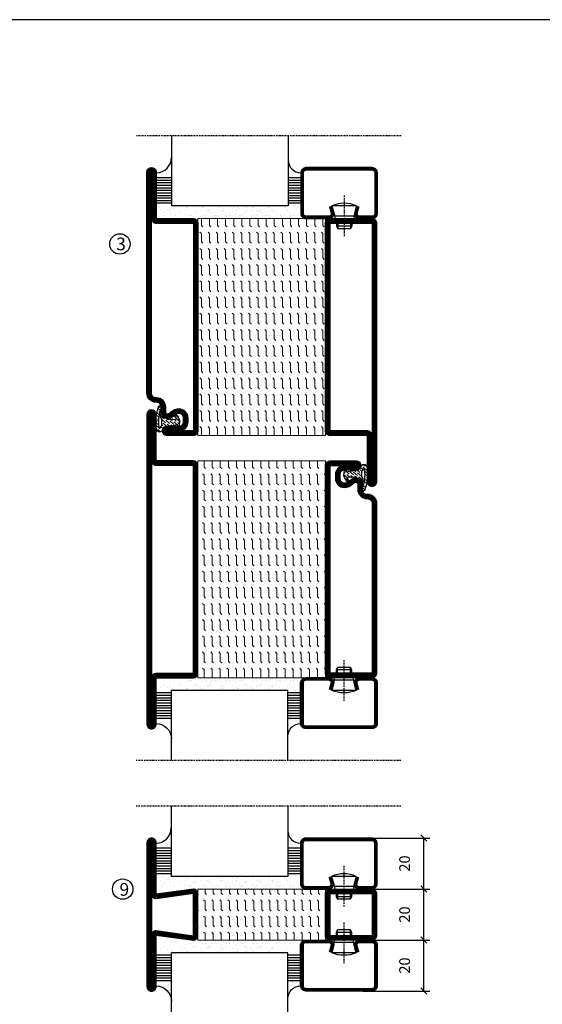
# Model space of a CAD drawing. Extents: x 0 to 1050, y 0 to 742.
# Drawn here: x 320 to 525, y 331 to 718 of the extents above; entities that cross this region are included whole.
import ezdxf

# ---------------------------------------------------------------- set-up
doc = ezdxf.new("R2010")
doc.units = 0
doc.linetypes.add('DASHDOT', pattern=[1, 0.5, -0.25, 0, -0.25])
doc.layers.get('0').update_dxf_attribs({"linetype": 'CONTINUOUS'})
doc.layers.get('DEFPOINTS').update_dxf_attribs({"linetype": 'CONTINUOUS'})
for name, color, linetype in [('CENTRUM', 3, 'DASHDOT'), ('FRAME050', 6, 'CONTINUOUS'), ('GLAS_MED_FOGNING', 2, 'CONTINUOUS'), ('ISOLATION', 2, 'CONTINUOUS'), ('ISOLATOR', 2, 'CONTINUOUS'), ('SPKONTUR', 7, 'CONTINUOUS'), ('STALPROFIL', 1, 'CONTINUOUS')]:
    doc.layers.add(name, color=color, linetype=linetype)
doc.styles.add('ROMANS', font='romans', dxfattribs={"width": 0.8})
doc.dimstyles.new('ROMANS', dxfattribs={"dimscale": 1.2, "dimtxt": 3.5, "dimasz": 2, "dimexe": 2, "dimexo": 1, "dimgap": 2, "dimtad": 1, "dimdsep": 46, "dimtxsty": 'ROMANS', "dimblk1": 'OBLIQUE', "dimblk2": 'OBLIQUE', "dimsah": 1, "dimcen": 2.5, "dimclrd": 2, "dimclre": 2, "dimclrt": 6, "dimadec": 0, "dimazin": 0, "dimtfac": 1, "dimtmove": 2, "dimatfit": 3, "dimfxl": 1, "dimtolj": 1, "dimarcsym": 0})

# ---------------------------------------------------------------- blocks, each defined once
blk = doc.blocks.new('_Oblique')
at = {"color": 0, "linetype": 'ByBlock', "lineweight": -2}
blk.add_line((-0.5, -0.5), (0.5, 0.5), dxfattribs=at)
blk = doc.blocks.new('*D229')
at = {"layer": 'DEFPOINTS', "color": 0, "transparency": 16777216}
for p in [(453.47, 376.69), (478.54, 376.69), (453.66, 356.69)]:
    blk.add_point(p, dxfattribs=at)
at = {"layer": 'GLAS_MED_FOGNING', "color": 2, "lineweight": -2, "transparency": 16777216}
for p, q in [((454.67, 376.69), (480.94, 376.69)), ((478.54, 356.69), (478.54, 376.69)), ((454.86, 356.69), (480.94, 356.69))]:
    blk.add_line(p, q, dxfattribs=at)
at = {"layer": 'GLAS_MED_FOGNING', "color": 2, "lineweight": -2, "transparency": 16777216, "xscale": 2.4, "yscale": 2.4, "zscale": 2.4}
for p, rotation in [((478.54, 376.69), 90), ((478.54, 356.69), 270)]:
    blk.add_blockref('_Oblique', p, dxfattribs=dict(at, rotation=rotation))
at = {"layer": 'GLAS_MED_FOGNING', "color": 6, "transparency": 16777216, "insert": (471.04, 366.69), "char_height": 4.2, "attachment_point": 5, "rotation": 90, "style": 'ROMANS'}
blk.add_mtext('\\A1;20', dxfattribs=at)
blk = doc.blocks.new('*D230')
at = {"layer": 'DEFPOINTS', "color": 0, "transparency": 16777216}
for p in [(453.47, 396.69), (478.54, 396.69), (455.97, 376.69)]:
    blk.add_point(p, dxfattribs=at)
at = {"layer": 'GLAS_MED_FOGNING', "color": 2, "lineweight": -2, "transparency": 16777216}
for p, q in [((454.67, 396.69), (480.94, 396.69)), ((478.54, 376.69), (478.54, 396.69)), ((457.17, 376.69), (480.94, 376.69))]:
    blk.add_line(p, q, dxfattribs=at)
at = {"layer": 'GLAS_MED_FOGNING', "color": 2, "lineweight": -2, "transparency": 16777216, "xscale": 2.4, "yscale": 2.4, "zscale": 2.4}
for p, rotation in [((478.54, 396.69), 90), ((478.54, 376.69), 270)]:
    blk.add_blockref('_Oblique', p, dxfattribs=dict(at, rotation=rotation))
at = {"layer": 'GLAS_MED_FOGNING', "color": 6, "transparency": 16777216, "insert": (471.04, 386.69), "char_height": 4.2, "attachment_point": 5, "rotation": 90, "style": 'ROMANS'}
blk.add_mtext('\\A1;20', dxfattribs=at)
blk = doc.blocks.new('*D231')
at = {"layer": 'DEFPOINTS', "color": 0, "transparency": 16777216}
for p in [(453.47, 356.69), (478.54, 356.69), (453.66, 336.69)]:
    blk.add_point(p, dxfattribs=at)
at = {"layer": 'GLAS_MED_FOGNING', "color": 2, "lineweight": -2, "transparency": 16777216}
for p, q in [((454.67, 356.69), (480.94, 356.69)), ((478.54, 336.69), (478.54, 356.69)), ((454.86, 336.69), (480.94, 336.69))]:
    blk.add_line(p, q, dxfattribs=at)
at = {"layer": 'GLAS_MED_FOGNING', "color": 2, "lineweight": -2, "transparency": 16777216, "xscale": 2.4, "yscale": 2.4, "zscale": 2.4}
for p, rotation in [((478.54, 356.69), 90), ((478.54, 336.69), 270)]:
    blk.add_blockref('_Oblique', p, dxfattribs=dict(at, rotation=rotation))
at = {"layer": 'GLAS_MED_FOGNING', "color": 6, "transparency": 16777216, "insert": (471.04, 346.69), "char_height": 4.2, "attachment_point": 5, "rotation": 90, "style": 'ROMANS'}
blk.add_mtext('\\A1;20', dxfattribs=at)
blk = doc.blocks.new('8521')
at = {"layer": 'SPKONTUR'}
for points in [[(-15, -16.4), (-15, -1.8, -0.414214), (-13.2, 0), (68.2, 0, -0.414214), (70, -1.8), (70, -18.2, -0.414214), (68.2, -20), (-33.2, -20, -0.414214), (-35, -18.2), (-35, -18.2, -0.414214), (-33.2, -16.4)], [(-13.25, -16.4), (-13.25, -1.8, -0.414214), (-13.2, -1.75), (68.2, -1.75, -0.414214), (68.25, -1.8), (68.25, -18.2, -0.414214), (68.2, -18.25), (-33.2, -18.25, -0.413618), (-33.25, -18.2, -0.413579), (-33.2, -18.15), (-15, -18.15, 0.414214)]]:
    blk.add_lwpolyline(points, format="xyb", close=True, dxfattribs=at)
at = {"layer": 'STALPROFIL', "const_width": 1.75}
blk.add_lwpolyline([(-14.13, -16.4), (-14.13, -1.8, -0.414214), (-13.2, -0.87), (68.2, -0.87, -0.414214), (69.12, -1.8), (69.12, -18.2, -0.414214), (68.2, -19.12), (-33.2, -19.12, -0.414214), (-34.13, -18.2, -0.414214), (-33.2, -17.27), (-15, -17.27, 0.414214)], format="xyb", close=True, dxfattribs=at)
blk = doc.blocks.new('SP40035')
at = {"layer": 'GLAS_MED_FOGNING', "lineweight": 0}
h = blk.add_hatch(dxfattribs=at)
h.set_pattern_fill('ANSI36', color=256, scale=0.25, angle=5, style=0)
h.set_pattern_definition([(50, (1250, -935), (0.2848244, 1.57429627), [1.984375, -0.396875, 0, -0.396875])])
h.paths.add_polyline_path([(6.28, 11.93, -0.354119), (6.48, 12.26), (6.63, 12.32, -0.206482), (7.71, 13.98, -0.042559), (8.12, 14.28, 0.7927), (8, 14.65), (6.9, 14.56, 0.177741), (6.78, 14.5), (6.71, 14.43, -0.198912), (6, 14.14), (4.43, 14.14, -0.155409), (3.85, 14.32, 0.0327), (3.54, 14.52, -0.977099), (3.45, 15.32, -0.132977), (10.82, 14.45, 0.048391), (10.91, 14.4), (11.2, 14.4, 0.020293), (11.35, 14.41, 0.593297), (11.43, 15.37, 0.066094), (6.59, 16.4), (3.67, 16.4, 0.01672), (2.43, 16.26, 0.695311), (1.97, 13.89, -0.169939), (3.05, 13.4, -0.085808), (3.42, 12.96), (3.44, 12.83, -0.105307), (3.6, 12.1), (3.6, 11.85), (4.21, 8.01, -0.463822), (4.11, 7.89), (3.86, 8.02, 0.250947), (3.6, 7.77), (3.6, 7.54, 0.062275), (3.64, 7.45), (5.74, 7.16, 0.129372), (5.89, 7.19), (7.85, 8.08, 0.605976), (7.76, 9.28), (6.8, 8.41, -0.440011), (6.44, 8.66), (6.29, 9.75, -0.305731), (6.38, 9.95), (6.43, 9.98, 0.305731), (6.53, 10.18)])
at = {"layer": 'ISOLATION', "flags": 128}
blk.add_lwpolyline([(2.43, 16.26, -0.122178), (11.43, 15.37, -1), (10.82, 14.45, 0.13322), (3.44, 15.32, 0.960853), (3.54, 14.52, -0.0327), (3.85, 14.32, 0.155409), (4.43, 14.14), (6, 14.14, 0.198912), (6.71, 14.43), (6.78, 14.5, -0.177741), (6.9, 14.56), (8, 14.65, -0.7927), (8.12, 14.28, 0.196607), (6.77, 12.46, -0.247298), (6.64, 12.32), (6.48, 12.26, 0.354119), (6.28, 11.93), (6.53, 10.18, -0.305731), (6.43, 9.98), (6.38, 9.95, 0.305731), (6.29, 9.75), (6.44, 8.66, 0.440011), (6.8, 8.41), (7.76, 9.28, -0.605976), (7.85, 8.08), (5.85, 7.18, -0.094896), (5.74, 7.16), (3.64, 7.45, -0.501378), (3.86, 8.02), (4.11, 7.89, 0.453318), (4.21, 8.01), (3.42, 12.96, 0.212342), (2.3, 13.75, -0.806331)], format="xyb", close=True, dxfattribs=at)
blk = doc.blocks.new('8511')
at = {"layer": 'SPKONTUR'}
blk.add_lwpolyline([(-8.4, 11.9), (-8.4, 11.89), (-8.4, 11.9, -0.414214), (-5.9, 14.4), (-3.8, 14.4, 0.414214), (-2, 16.2), (-2, 16.4, -0.414214), (1.6, 20), (88.2, 20, -0.414214), (90, 18.2), (90, 18.2, -0.414214), (88.2, 16.4), (70, 16.4), (70, 1.8, -0.414214), (68.2, 0), (-13.2, 0, -0.414214), (-15, 1.8), (-15, 12.1, -0.414214), (-13.2, 13.9), (-13.2, 13.9, -0.414214), (-11.4, 12.1), (-11.4, 7.4, 0.414214), (-9.6, 5.6), (-8.2, 5.6, 0.414214), (-6.4, 7.4, 0.198912), (-7.28, 9.52), (-7.52, 9.76, -0.198912), (-8.4, 11.89)], format="xyb", dxfattribs=at)
blk.add_lwpolyline([(-6.65, 11.89), (-6.65, 11.9, -0.414214), (-5.9, 12.65), (-3.8, 12.65, 0.414214), (-0.25, 16.2), (-0.25, 16.4, -0.414214), (1.6, 18.25), (88.2, 18.25, -0.413617), (88.25, 18.2, -0.413581), (88.2, 18.15), (70, 18.15, 0.414214), (68.25, 16.4), (68.25, 1.8, -0.414214), (68.2, 1.75), (-13.2, 1.75, -0.414214), (-13.25, 1.8), (-13.25, 12.1, -0.413618), (-13.2, 12.15, -0.41358), (-13.15, 12.1), (-13.15, 7.4, 0.414214), (-9.6, 3.85), (-8.2, 3.85, 0.414214), (-4.65, 7.4, 0.198912), (-6.04, 10.76), (-6.28, 11, -0.198912)], format="xyb", close=True, dxfattribs=at)
at = {"layer": 'STALPROFIL', "const_width": 1.75}
blk.add_lwpolyline([(-7.52, 11.89), (-7.52, 11.9, -0.414214), (-5.9, 13.52), (-3.8, 13.52, 0.414214), (-1.12, 16.2), (-1.12, 16.4, -0.414214), (1.6, 19.12), (88.2, 19.12, -0.414214), (89.12, 18.2, -0.414214), (88.2, 17.27), (70, 17.27, 0.414214), (69.12, 16.4), (69.12, 1.8, -0.414214), (68.2, 0.88), (-13.2, 0.88, -0.414214), (-14.12, 1.8), (-14.12, 12.1, -0.414214), (-13.2, 13.02, -0.414214), (-12.28, 12.1), (-12.28, 7.4, 0.414214), (-9.6, 4.73), (-8.2, 4.73, 0.414214), (-5.52, 7.4, 0.198912), (-6.66, 10.14), (-6.9, 10.38, -0.198912)], format="xyb", close=True, dxfattribs=at)
blk = doc.blocks.new('*U320')
at = {"layer": 'ISOLATOR', "lineweight": 0}
h = blk.add_hatch(dxfattribs=at)
h.set_pattern_fill('FLEX', color=256, scale=0.5, angle=90, style=0)
h.set_pattern_definition([(90, (1020.0312, 205), (-3.175, -7e-16), [3.175, -3.175]), (135, (1020.0312, 208.175), (-3.175, -5e-16), [0.79375, -2.902628, 0.79375, -4.490128])])
h.paths.add_polyline_path([(70, 45), (20, 45), (20, -40), (70, -40)])
blk.add_lwpolyline([(70, -40), (70, 45), (20, 45), (20, -40)], close=True, dxfattribs=at)
at = {"lineweight": 0, "rotation": 90.00000000000001}
for name, p in [('8511', (20, -25)), ('8521', (70, -25)), ('SP40035', (20, -40))]:
    blk.add_blockref(name, p, dxfattribs=at)
blk = doc.blocks.new('8510')
at = {"layer": 'SPKONTUR'}
blk.add_lwpolyline([(-8.4, 11.9), (-8.4, 11.89), (-8.4, 11.9, -0.414214), (-5.9, 14.4), (-3.8, 14.4, 0.414214), (-2, 16.2), (-2, 16.4, -0.414214), (1.6, 20), (68.2, 20, -0.414214), (70, 18.2), (70, 1.8, -0.414214), (68.2, 0), (-13.2, 0, -0.414214), (-15, 1.8), (-15, 12.1, -0.414214), (-13.2, 13.9), (-13.2, 13.9, -0.414214), (-11.4, 12.1), (-11.4, 7.4, 0.414214), (-9.6, 5.6), (-8.2, 5.6, 0.414214), (-6.4, 7.4, 0.198912), (-7.28, 9.52), (-7.52, 9.76, -0.198912), (-8.4, 11.89)], format="xyb", dxfattribs=at)
blk.add_lwpolyline([(-6.65, 11.89), (-6.65, 11.9, -0.414214), (-5.9, 12.65), (-3.8, 12.65, 0.414214), (-0.25, 16.2), (-0.25, 16.4, -0.414214), (1.6, 18.25), (68.2, 18.25, -0.414214), (68.25, 18.2), (68.25, 1.8, -0.414214), (68.2, 1.75), (-13.2, 1.75, -0.414214), (-13.25, 1.8), (-13.25, 12.1, -0.413618), (-13.2, 12.15, -0.41358), (-13.15, 12.1), (-13.15, 7.4, 0.414214), (-9.6, 3.85), (-8.2, 3.85, 0.414214), (-4.65, 7.4, 0.198912), (-6.04, 10.76), (-6.28, 11, -0.198912)], format="xyb", close=True, dxfattribs=at)
at = {"layer": 'STALPROFIL', "const_width": 1.75}
blk.add_lwpolyline([(-7.52, 11.89), (-7.52, 11.9, -0.414214), (-5.9, 13.53), (-3.8, 13.53, 0.414214), (-1.13, 16.2), (-1.13, 16.4, -0.414214), (1.6, 19.12), (68.2, 19.12, -0.414214), (69.12, 18.2), (69.12, 1.8, -0.414214), (68.2, 0.88), (-13.2, 0.88, -0.414214), (-14.12, 1.8), (-14.12, 12.1, -0.414214), (-13.2, 13.02, -0.414214), (-12.28, 12.1), (-12.28, 7.4, 0.414214), (-9.6, 4.73), (-8.2, 4.73, 0.414214), (-5.52, 7.4, 0.198912), (-6.66, 10.14), (-6.9, 10.38, -0.198912)], format="xyb", close=True, dxfattribs=at)
blk = doc.blocks.new('8522')
at = {"layer": 'SPKONTUR', "flags": 128}
blk.add_lwpolyline([(-15, -1.8), (-15, -16.4), (-33.2, -16.4, 0.414214), (-35, -18.2), (-35, -18.2, 0.414214), (-33.2, -20), (88.2, -20, 0.414214), (90, -18.2), (90, -18.2, 0.414214), (88.2, -16.4), (70, -16.4), (70, -1.8, 0.414214), (68.2, 0), (-13.2, 0, 0.414214)], format="xyb", close=True, dxfattribs=at)
at = {"layer": 'SPKONTUR'}
for points in [[(10, -18.25), (88.2, -18.25, 0.413617), (88.25, -18.2, 0.413581), (88.2, -18.15), (70, -18.15, -0.414214), (68.25, -16.4), (68.25, -1.8, 0.414214), (68.2, -1.75), (10, -1.75), (-13.2, -1.75, 0.414214), (-13.25, -1.8), (-13.25, -16.4, -0.414214), (-15, -18.15), (-33.2, -18.15, 0.413629), (-33.25, -18.2, 0.413569), (-33.2, -18.25)], [(88.2, -18.25), (88.2, -18.25, 0.413617), (88.25, -18.2, 0.413581), (88.2, -18.15), (70, -18.15, -0.414214), (68.25, -16.4), (68.25, -1.8, 0.414214), (68.2, -1.75), (68.2, -1.75), (-13.2, -1.75, 0.414214), (-13.25, -1.8), (-13.25, -16.4, -0.414214), (-15, -18.15), (-33.2, -18.15, 0.413629), (-33.25, -18.2, 0.413569), (-33.2, -18.25)]]:
    blk.add_lwpolyline(points, format="xyb", close=True, dxfattribs=at)
at = {"layer": 'STALPROFIL', "const_width": 1.75, "flags": 128}
blk.add_lwpolyline([(88.2, -17.28), (70, -17.28, -0.414214), (69.12, -16.4), (69.12, -1.8, 0.414214), (68.2, -0.88), (68.2, -0.88), (-13.2, -0.88, 0.414214), (-14.12, -1.8), (-14.12, -16.4, -0.414214), (-15, -17.28), (-33.2, -17.28, 0.414214), (-34.12, -18.2, 0.414214), (-33.2, -19.12), (88.2, -19.12, 0.414214), (89.12, -18.2, 0.414214)], format="xyb", close=True, dxfattribs=at)
blk.add_lwpolyline([(88.2, -19.12), (88.2, -19.12)], dxfattribs=at)
blk = doc.blocks.new('*U321')
at = {"layer": 'ISOLATOR', "lineweight": 0}
h = blk.add_hatch(dxfattribs=at)
h.set_pattern_fill('FLEX', color=256, scale=0.5, angle=-90, style=0)
h.set_pattern_definition([(270, (-995.0312, -185), (3.175, -7e-16), [3.175, -3.175]), (315, (-995.0312, -188.175), (3.175, -9e-16), [0.79375, -2.902628, 0.79375, -4.490128])])
h.paths.add_polyline_path([(-20, 60), (-70, 60), (-70, -25), (-20, -25)])
blk.add_lwpolyline([(-70, 60), (-70, -25), (-20, -25), (-20, 60)], close=True, dxfattribs=at)
at = {"lineweight": 0, "rotation": 270}
for name, p in [('8522', (-70, 45)), ('8510', (-20, 45)), ('SP40035', (-20, 60))]:
    blk.add_blockref(name, p, dxfattribs=at)
blk = doc.blocks.new('*X58')
at = {"color": 0}
for p, q in [((-54.91, 29.43), (-54.91, 29.43)), ((-54.35, 29.09), (-54.35, 29.09)), ((-53.67, 29.92), (-53.67, 29.92)), ((-51.87, 27.5), (-51.87, 27.5)), ((-51.63, 29.45), (-51.63, 29.45)), ((-51.01, 29.96), (-51.01, 29.96)), ((-50.85, 28.14), (-50.85, 28.14)), ((-50.59, 29.59), (-50.59, 29.59)), ((-49.52, 29.98), (-49.52, 29.98)), ((-49.27, 28.36), (-49.27, 28.36)), ((-48.97, 29.8), (-48.97, 29.8)), ((-48.68, 29.44), (-48.68, 29.44)), ((-45.73, 28.12), (-45.73, 28.12)), ((-45.64, 27.51), (-45.64, 27.51)), ((-43.29, 29.99), (-43.29, 29.99)), ((-42.45, 29.46), (-42.45, 29.46)), ((-41.27, 28.29), (-41.27, 28.29)), ((-40.9, 27.96), (-40.9, 27.96)), ((-40.33, 28.31), (-40.33, 28.31)), ((-39.41, 27.52), (-39.41, 27.52)), ((-36.22, 29.47), (-36.22, 29.47)), ((-35.09, 28.38), (-35.09, 28.38)), ((-55.28, 26.61), (-55.28, 26.61)), ((-53.54, 26.07), (-53.54, 26.07)), ((-48.14, 26.26), (-48.14, 26.26)), ((-47.28, 26.54), (-47.28, 26.54)), ((-46.91, 26.2), (-46.91, 26.2)), ((-44.41, 25.22), (-44.41, 25.22)), ((-43.37, 25.36), (-43.37, 25.36)), ((-42.91, 26.33), (-42.91, 26.33)), ((-41.74, 25.57), (-41.74, 25.57)), ((-39.16, 26.36), (-39.16, 26.36)), ((-39.02, 25.93), (-39.02, 25.93)), ((-37.98, 26.07), (-37.98, 26.07)), ((-37.79, 26.31), (-37.79, 26.31)), ((-36.36, 26.28), (-36.36, 26.28))]:
    blk.add_line(p, q, dxfattribs=at)
blk = doc.blocks.new('*X49')
at = {"color": 0}
for p, q in [((-57.66, 43.32), (-57.66, 43.32)), ((-57.29, 42.98), (-57.29, 42.98)), ((-57.17, 44.26), (-57.17, 44.26)), ((-56.72, 42.52), (-56.72, 42.52)), ((-56.58, 43.49), (-56.58, 43.49)), ((-56.12, 44.39), (-56.12, 44.39)), ((-59.16, 41.51), (-59.16, 41.51)), ((-55.55, 41.39), (-55.55, 41.39)), ((-61.36, 28.17), (-61.36, 28.17)), ((-61.13, 29.42), (-61.13, 29.42)), ((-59.73, 28.38), (-59.73, 28.38)), ((-58.79, 29.95), (-58.79, 29.95)), ((-58.1, 27.49), (-58.1, 27.49)), ((-57.02, 28.74), (-57.02, 28.74)), ((-56.08, 28.07), (-56.08, 28.07)), ((-55.98, 28.88), (-55.98, 28.88)), ((-55.75, 29.97), (-55.75, 29.97)), ((-58.66, 26.09), (-58.66, 26.09))]:
    blk.add_line(p, q, dxfattribs=at)
blk = doc.blocks.new('GLASV6_18')
at = {"layer": 'GLAS_MED_FOGNING'}
for p, q in [((9.6, 49), (9.6, 30)), ((9.6, 41), (3.6, 41)), ((9.6, 40), (3.6, 40)), ((9.6, 39), (3.6, 39)), ((9.6, 38), (3.6, 38)), ((9.6, 37), (3.6, 37)), ((9.6, 36), (3.6, 36)), ((9.6, 35), (3.6, 35)), ((9.6, 34), (3.6, 34)), ((9.6, 33), (3.6, 33)), ((9.6, 32), (3.6, 32)), ((9.6, 31), (3.6, 31))]:
    blk.add_line(p, q, dxfattribs=at)
blk.add_arc((3.6, 49), 6, 270, 0, dxfattribs=at)
blk.add_blockref('*X49', (65, 0), dxfattribs=at)
blk = doc.blocks.new('SP40020')
at = {"layer": 'CENTRUM'}
blk.add_line((-13, 34.07), (-13, 18), dxfattribs=at)
at = {"layer": 'GLAS_MED_FOGNING'}
for p, q in [((-8.2, 30), (-17.8, 30)), ((-17.8, 30), (-16.73, 26)), ((-8.2, 30), (-9.27, 26)), ((-9.27, 26), (-16.73, 26)), ((-16.73, 26), (-16.73, 25)), ((-16, 23.5), (-16, 22)), ((-15.5, 23.5), (-15.5, 21)), ((-10.5, 23.5), (-10.5, 21)), ((-10, 23.5), (-10, 22)), ((-9.27, 26), (-9.27, 25)), ((-10, 22), (-16, 22)), ((-16, 22), (-15.5, 21)), ((-10.5, 21), (-15.5, 21)), ((-10, 22), (-10.5, 21))]:
    blk.add_line(p, q, dxfattribs=at)
blk.add_arc((-13, 18.93), 12.07, 66.5445, 113.4555, dxfattribs=at)
blk = doc.blocks.new('SP43020')
at = {"layer": 'SPKONTUR'}
blk.add_lwpolyline([(-8.2, 30), (-9, 27, 0.414214), (-7, 25), (-2, 25, 0.414214), (0, 27), (0, 43, 0.414214), (-2, 45), (-28, 45, 0.414214), (-30, 43), (-30, 27, 0.414214), (-28, 25), (-19, 25, 0.414214), (-17, 27), (-17.8, 30)], format="xyb", dxfattribs=at)
at = {"layer": 'STALPROFIL', "const_width": 1.25}
blk.add_lwpolyline([(-7.59, 29.84), (-8.37, 26.93, 0.398381), (-7, 25.62), (-2, 25.62, 0.414214), (-0.62, 27), (-0.62, 43, 0.414214), (-2, 44.38), (-28, 44.38, 0.414214), (-29.37, 43), (-29.37, 27, 0.414214), (-28, 25.62), (-19, 25.62, 0.398381), (-17.63, 26.93), (-18.41, 29.84)], format="xyb", dxfattribs=at)
at = {"layer": 'GLAS_MED_FOGNING'}
blk.add_blockref('SP40020', (0, 0), dxfattribs=at)
blk = doc.blocks.new('*X50')
at = {"color": 0}
for p, q in [((-39.97, 46.52), (-39.97, 46.52)), ((-38.03, 42.56), (-38.03, 42.56)), ((-39.43, 41.14), (-39.43, 41.14)), ((-39.17, 41.45), (-39.17, 41.45)), ((-38.29, 41.72), (-38.29, 41.72)), ((-38.13, 41.58), (-38.13, 41.58)), ((-36.5, 41.8), (-36.5, 41.8)), ((-39.41, 27.52), (-39.41, 27.52)), ((-37.92, 30.16), (-37.92, 30.16)), ((-37.06, 30), (-37.06, 30)), ((-36.22, 29.47), (-36.22, 29.47)), ((-35.25, 30.05), (-35.25, 30.05)), ((-35.09, 28.38), (-35.09, 28.38)), ((-39.16, 26.36), (-39.16, 26.36)), ((-39.02, 25.93), (-39.02, 25.93)), ((-37.98, 26.07), (-37.98, 26.07)), ((-37.79, 26.31), (-37.79, 26.31)), ((-36.36, 26.28), (-36.36, 26.28))]:
    blk.add_line(p, q, dxfattribs=at)
blk = doc.blocks.new('GLASH5')
at = {"layer": 'GLAS_MED_FOGNING'}
for p, q in [((-25, 49), (-25, 30)), ((-20, 41), (-25, 41)), ((-20, 40), (-25, 40)), ((-20, 39), (-25, 39)), ((-20, 38), (-25, 38)), ((-20, 37), (-25, 37)), ((-20, 36), (-25, 36)), ((-20, 35), (-25, 35)), ((-20, 34), (-25, 34)), ((-20, 33), (-25, 33)), ((-20, 32), (-25, 32)), ((-20, 31), (-25, 31))]:
    blk.add_line(p, q, dxfattribs=at)
blk.add_arc((-20, 48), 5, 180, 270, dxfattribs=at)
blk.add_blockref('*X50', (15, 0), dxfattribs=at)
blk = doc.blocks.new('glas 77000')
at = {"layer": 'CENTRUM'}
blk.add_lwpolyline([(154.51, 557.55), (90.25, 557.55), (69.85, 557.55), (50.79, 557.55)], dxfattribs=at)
at = {"layer": 'GLAS_MED_FOGNING'}
for p, q in [((110.25, 585.05), (64.6, 585.05)), ((64.6, 557.55), (64.6, 566.05)), ((110.25, 557.55), (110.25, 566.05))]:
    blk.add_line(p, q, dxfattribs=at)
at = {"xscale": -1, "rotation": 180}
for name, p in [('SP43020', (145.25, 615.05)), ('GLASV6_18', (55, 615.05))]:
    blk.add_blockref(name, p, dxfattribs=at)
at = {"layer": 'GLAS_MED_FOGNING', "xscale": -1, "rotation": 180}
for name, p in [('*X58', (119.5, 615.05)), ('*X58', (125.25, 615.05)), ('*X58', (139.33, 615.05)), ('*X58', (145.09, 615.05)), ('GLASH5', (135.25, 615.05))]:
    blk.add_blockref(name, p, dxfattribs=at)
blk = doc.blocks.new('2020')
at = {"layer": 'SPKONTUR'}
for points in [[(-13.2, 0, -0.4142136), (-15, 1.8), (-15, 18.2, -0.4142136), (-13.2, 20), (3.2, 20, -0.4142136), (5, 18.2), (5, 1.8, -0.4142136), (3.2, 0)], [(-13.2, 1.75, -0.4142136), (-13.25, 1.8), (-13.25, 18.2, -0.4142136), (-13.2, 18.25), (3.2, 18.25, -0.4142136), (3.25, 18.2), (3.25, 1.8, -0.4142136), (3.2, 1.75)]]:
    blk.add_lwpolyline(points, format="xyb", close=True, dxfattribs=at)
at = {"layer": 'STALPROFIL', "const_width": 1.75}
blk.add_lwpolyline([(-13.2, 0.875, -0.4142136), (-14.125, 1.8), (-14.125, 18.2, -0.4142136), (-13.2, 19.125), (3.2, 19.125, -0.4142136), (4.125, 18.2), (4.125, 1.8, -0.4142136), (3.2, 0.875)], format="xyb", close=True, dxfattribs=at)
blk = doc.blocks.new('2022')
at = {"layer": 'SPKONTUR'}
for points in [[(23.2, -20), (23.2, -20, 0.414214), (25, -18.2), (25, -18.2, 0.414214), (23.2, -16.4), (3, -16.4), (5, -1.8, 0.414214), (3.2, 0), (3.2, 0), (-13.2, 0, 0.414214), (-15, -1.8), (-13, -16.4), (-33.2, -16.4, 0.414214), (-35, -18.2), (-35, -18.2, 0.414214), (-33.2, -20)], [(23.2, -18.25), (23.2, -18.25, 0.413618), (23.25, -18.2, 0.41358), (23.2, -18.15), (3, -18.15, -0.425549), (1.25, -16.33), (3.25, -1.78, 0.287951), (3.2, -1.75), (3.2, -1.75), (-13.2, -1.75, 0.287951), (-13.25, -1.78), (-11.25, -16.33, -0.425549), (-13, -18.15), (-33.2, -18.15, 0.413628), (-33.25, -18.2, 0.41357), (-33.2, -18.25)]]:
    blk.add_lwpolyline(points, format="xyb", close=True, dxfattribs=at)
at = {"layer": 'STALPROFIL', "const_width": 1.75}
blk.add_lwpolyline([(-5, -19.12), (23.2, -19.12, 0.414214), (24.12, -18.2, 0.414214), (23.2, -17.27), (3, -17.27, -0.413647), (2.13, -16.4), (4.12, -1.8, 0.414757), (3.2, -0.88), (3.2, -0.88), (-13.2, -0.88, 0.414757), (-14.12, -1.8), (-12.13, -16.4, -0.413647), (-13, -17.27), (-33.2, -17.27, 0.414214), (-34.12, -18.2, 0.414214), (-33.2, -19.12)], format="xyb", close=True, dxfattribs=at)
blk = doc.blocks.new('*U322')
at = {"layer": 'ISOLATOR', "lineweight": 0}
h = blk.add_hatch(dxfattribs=at)
h.set_pattern_fill('FLEX', color=256, scale=0.5, angle=-90, style=0)
h.set_pattern_definition([(270, (-1020.0312, -225), (3.175, -7e-16), [3.175, -3.175]), (315, (-1020.0312, -228.175), (3.175, -9e-16), [0.79375, -2.902628, 0.79375, -4.490128])])
h.paths.add_polyline_path([(-20, -20), (-20, 0), (-70, 0), (-70, -20)])
blk.add_lwpolyline([(-70, 0), (-70, -20), (-20, -20), (-20, 0)], close=True, dxfattribs=at)
at = {"lineweight": 0, "rotation": 270}
for name, p in [('2022', (-70, -15)), ('2020', (-20, -15))]:
    blk.add_blockref(name, p, dxfattribs=at)

msp = doc.modelspace()

# ---------------------------------------------------------------- linework, layer by layer
at = {"layer": 'FRAME050', "color": 5}
msp.add_line((1025, 717.5), (25, 717.5), dxfattribs=at)
at = {"layer": 'GLAS_MED_FOGNING'}
for centre in [(359.475, 629.571), (360.557, 376.651)]:
    msp.add_circle(centre, 4, dxfattribs=at)

# ---------------------------------------------------------------- block references
at = {"xscale": -1, "rotation": 180}
for p in [(315.132, 1229.558), (315.003, 966.701)]:
    msp.add_blockref('glas 77000', p, dxfattribs=at)
at = {"lineweight": 0}
for name, p in [('*U320', (370.056, 594.507)), ('*U321', (460.054, 484.507)), ('*U322', (460.056, 376.651))]:
    msp.add_blockref(name, p, dxfattribs=at)
for p in [(315.051, -130.493), (315.055, -233.349)]:
    msp.add_blockref('glas 77000', p)

# ---------------------------------------------------------------- texts
at = {"layer": 'CENTRUM', "char_height": 5, "width": 7.5, "attachment_point": 1, "style": 'ROMANS'}
for s, insert in [('{\\C6;3}', (358.004, 632.08)), ('{\\C6;9}', (359.307, 379.047))]:
    msp.add_mtext(s, dxfattribs=dict(at, insert=insert))

# ---------------------------------------------------------------- dimensions: what is measured, and where the dimension line sits
at = {"layer": 'GLAS_MED_FOGNING'}
for base, p1, p2, picture, middle in [((478.541, 396.691), (455.965, 376.691), (453.465, 396.691), '*D230', (471.041, 386.691)), ((478.541, 376.691), (453.664, 356.691), (453.465, 376.691), '*D229', (471.041, 366.691)), ((478.541, 356.691), (453.664, 336.691), (453.465, 356.691), '*D231', (471.041, 346.691))]:
    dim = msp.add_linear_dim(base=base, p1=p1, p2=p2, angle=90, dimstyle='ROMANS', dxfattribs=at)
    dim.commit()
    dim.dimension.update_dxf_attribs({"geometry": picture, "text_midpoint": middle, "dimtype": 160})

doc.saveas('drawing.dxf')
